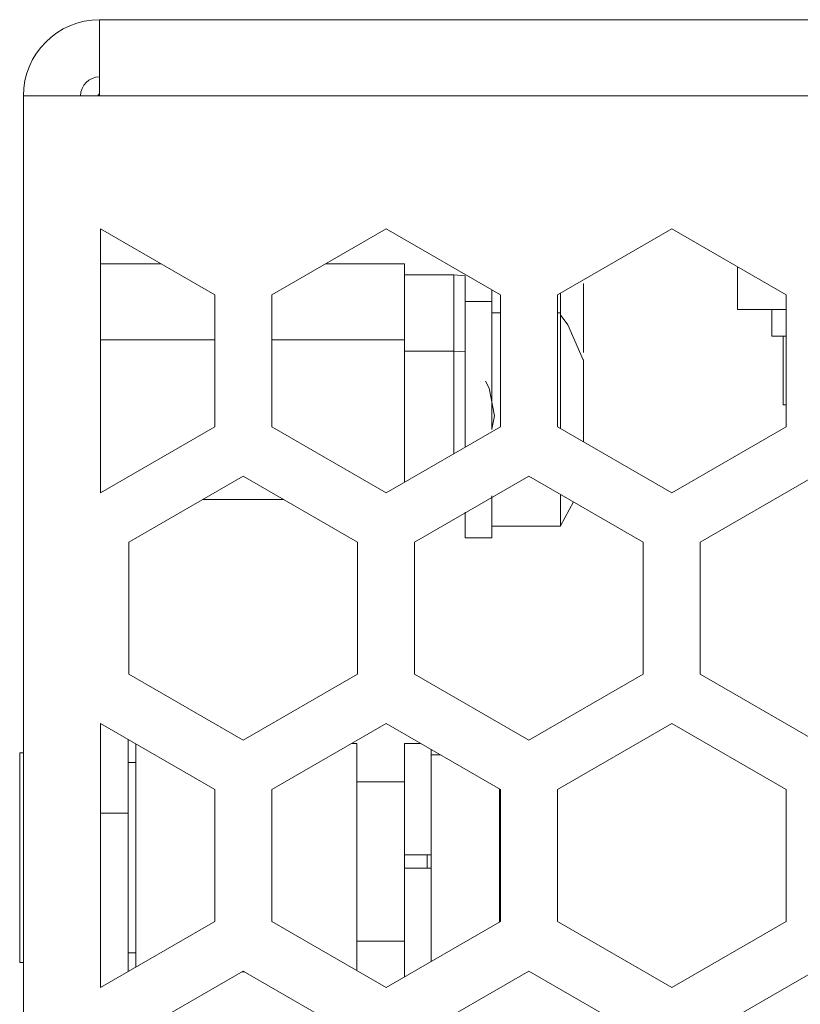
# Model space of a CAD drawing. Units: millimetres. Extents: x -1037 to 1040, y -718 to 718.
# Drawn here: x 378 to 398, y -57 to -31 of the extents above; entities that cross this region are included whole.
import ezdxf

# ---------------------------------------------------------------- set-up
doc = ezdxf.new("R2010")
doc.units = ezdxf.units.MM
doc.header["$MEASUREMENT"] = 0
doc.layers.add('Artwork', color=7, linetype='Continuous')

msp = doc.modelspace()

# ---------------------------------------------------------------- linework, layer by layer
at = {"layer": 'Artwork', "lineweight": 9}
for points in [[(379.6315, -31.2988), (378.5276, -31.2978), (377.6323, -32.1936), (377.6323, -33.2979)], [(379.6334, -31.2968), (379.6334, -31.2968), (379.6334, -33.2974), (379.6334, -33.2974)], [(379.6334, -31.2968), (379.6334, -31.2968), (595.9313, -31.2968), (595.9313, -31.2968)], [(379.6315, -32.7972), (379.3561, -32.7981), (379.1322, -33.0216), (379.1322, -33.2979)], [(377.6328, -33.2974), (377.6328, -33.2974), (377.6328, -75.1966), (377.6328, -75.1966)], [(379.6334, -33.2974), (379.6334, -33.2974), (377.6328, -33.2974), (377.6328, -33.2974)], [(379.583, -33.2974), (379.583, -33.2974), (379.6334, -33.2347), (379.6334, -33.2347)], [(379.6542, -36.788), (379.6542, -36.788), (382.6534, -38.5188), (382.6534, -38.5188)], [(379.6542, -43.7154), (379.6542, -43.7154), (379.6542, -36.788), (379.6542, -36.788)], [(384.1538, -38.5188), (384.1538, -38.5188), (387.1525, -36.788), (387.1525, -36.788)], [(387.1525, -36.788), (387.1525, -36.788), (390.1537, -38.5188), (390.1537, -38.5188)], [(391.6541, -38.5188), (391.6541, -38.5188), (394.6533, -36.788), (394.6533, -36.788)], [(394.6533, -36.788), (394.6533, -36.788), (397.654, -38.5188), (397.654, -38.5188)], [(381.2366, -37.7026), (381.2366, -37.7026), (379.6542, -37.7026), (379.6542, -37.7026)], [(387.634, -37.7026), (387.634, -37.7026), (385.5706, -37.7026), (385.5706, -37.7026)], [(387.634, -39.7012), (387.634, -39.7012), (387.634, -37.7026), (387.634, -37.7026)], [(388.9336, -37.9977), (388.9336, -37.9977), (387.634, -37.9977), (387.634, -37.9977)], [(389.2327, -38.0185), (389.2327, -38.0185), (388.9336, -37.9977), (388.9336, -37.9977)], [(388.9336, -39.1278), (388.9336, -39.1278), (388.9336, -37.9977), (388.9336, -37.9977)], [(396.384, -38.9083), (396.384, -38.9083), (396.384, -37.7866), (396.384, -37.7866)], [(389.2327, -38.0185), (389.2327, -38.0185), (389.2327, -38.6967), (389.2327, -38.6967)], [(392.3323, -39.2094), (392.3323, -39.2094), (392.3323, -38.2217), (392.3323, -38.2217)], [(389.9337, -38.6967), (389.9337, -38.6967), (389.9337, -38.3932), (389.9337, -38.3932)], [(391.7336, -38.9958), (391.7336, -38.9958), (391.7336, -38.4728), (391.7336, -38.4728)], [(382.6534, -38.5188), (382.6534, -38.5188), (382.6534, -41.9847), (382.6534, -41.9847)], [(384.1538, -41.9847), (384.1538, -41.9847), (384.1538, -38.5188), (384.1538, -38.5188)], [(389.9337, -38.6967), (389.9337, -38.6967), (389.2327, -38.6967), (389.2327, -38.6967)], [(389.2327, -38.6967), (389.2327, -38.6967), (389.2327, -42.5057), (389.2327, -42.5057)], [(389.9337, -42.0534), (389.9337, -42.0534), (389.9337, -38.6967), (389.9337, -38.6967)], [(390.1537, -38.5188), (390.1537, -38.5188), (390.1537, -41.9847), (390.1537, -41.9847)], [(391.6541, -41.9847), (391.6541, -41.9847), (391.6541, -38.5188), (391.6541, -38.5188)], [(397.654, -38.5188), (397.654, -38.5188), (397.654, -41.9847), (397.654, -41.9847)], [(390.1537, -38.9958), (390.1537, -38.9958), (389.9337, -38.9958), (389.9337, -38.9958)], [(391.7336, -38.9958), (391.7336, -38.9958), (391.6541, -38.9958), (391.6541, -38.9958)], [(391.7336, -41.0048), (391.7336, -41.0048), (391.7336, -38.9958), (391.7336, -38.9958)], [(397.654, -38.9083), (397.654, -38.9083), (396.384, -38.9083), (396.384, -38.9083)], [(397.2837, -38.9083), (397.2837, -38.9083), (397.2837, -39.6073), (397.2837, -39.6073)], [(388.9336, -39.9964), (388.9336, -39.9964), (388.9336, -39.1278), (388.9336, -39.1278)], [(392.3323, -40.0359), (392.3323, -40.0359), (392.3323, -39.2094), (392.3323, -39.2094)], [(382.6534, -39.7012), (382.6534, -39.7012), (379.6542, -39.7012), (379.6542, -39.7012)], [(387.634, -39.7012), (387.634, -39.7012), (384.1538, -39.7012), (384.1538, -39.7012)], [(387.634, -43.439), (387.634, -43.439), (387.634, -39.7012), (387.634, -39.7012)], [(397.2837, -39.6073), (397.2837, -39.6073), (397.654, -39.6073), (397.654, -39.6073)], [(397.5828, -39.6073), (397.5828, -39.6073), (397.5828, -41.4068), (397.5828, -41.4068)], [(388.9336, -39.9964), (388.9336, -39.9964), (387.634, -39.9964), (387.634, -39.9964)], [(389.2327, -40.0171), (389.2327, -40.0171), (388.9336, -39.9964), (388.9336, -39.9964)], [(388.9336, -41.2876), (388.9336, -41.2876), (388.9336, -39.9964), (388.9336, -39.9964)], [(391.7336, -42.0306), (391.7336, -42.0306), (391.7336, -41.0048), (391.7336, -41.0048)], [(388.9336, -42.6876), (388.9336, -42.6876), (388.9336, -41.2876), (388.9336, -41.2876)], [(392.3323, -42.3757), (392.3323, -42.3757), (392.3323, -41.3484), (392.3323, -41.3484)], [(397.5828, -41.4068), (397.5828, -41.4068), (397.654, -41.4068), (397.654, -41.4068)], [(390.0009, -41.6979), (390.0009, -41.6979), (389.9337, -42.0474), (389.9337, -42.0474)], [(382.6534, -41.9847), (382.6534, -41.9847), (379.6542, -43.7154), (379.6542, -43.7154)], [(387.1525, -43.7154), (387.1525, -43.7154), (384.1538, -41.9847), (384.1538, -41.9847)], [(390.1537, -41.9847), (390.1537, -41.9847), (387.1525, -43.7154), (387.1525, -43.7154)], [(394.6533, -43.7154), (394.6533, -43.7154), (391.6541, -41.9847), (391.6541, -41.9847)], [(397.654, -41.9847), (397.654, -41.9847), (394.6533, -43.7154), (394.6533, -43.7154)], [(380.4036, -45.015), (380.4036, -45.015), (383.4024, -43.2818), (383.4024, -43.2818)], [(383.4024, -43.2818), (383.4024, -43.2818), (386.4036, -45.015), (386.4036, -45.015)], [(387.9039, -45.015), (387.9039, -45.015), (390.9026, -43.2818), (390.9026, -43.2818)], [(390.9026, -43.2818), (390.9026, -43.2818), (393.9038, -45.015), (393.9038, -45.015)], [(395.4022, -45.015), (395.4022, -45.015), (398.4034, -43.2818), (398.4034, -43.2818)], [(382.3499, -43.8909), (382.3499, -43.8909), (384.4573, -43.8909), (384.4573, -43.8909)], [(389.9337, -44.8974), (389.9337, -44.8974), (389.9337, -43.8009), (389.9337, -43.8009)], [(391.7336, -44.5963), (391.7336, -44.5963), (391.7336, -43.7613), (391.7336, -43.7613)], [(391.7297, -44.5859), (391.7297, -44.5859), (392.0728, -43.9581), (392.0728, -43.9581)], [(389.2327, -44.2216), (389.2327, -44.2216), (389.2327, -44.8974), (389.2327, -44.8974)], [(389.9337, -44.5963), (389.9337, -44.5963), (391.7336, -44.5963), (391.7336, -44.5963)], [(389.2327, -44.8974), (389.2327, -44.8974), (389.9337, -44.8974), (389.9337, -44.8974)], [(380.4036, -48.4784), (380.4036, -48.4784), (380.4036, -45.015), (380.4036, -45.015)], [(386.4036, -45.015), (386.4036, -45.015), (386.4036, -48.4784), (386.4036, -48.4784)], [(387.9039, -48.4784), (387.9039, -48.4784), (387.9039, -45.015), (387.9039, -45.015)], [(393.9038, -45.015), (393.9038, -45.015), (393.9038, -48.4784), (393.9038, -48.4784)], [(395.4022, -48.4784), (395.4022, -48.4784), (395.4022, -45.015), (395.4022, -45.015)], [(383.4024, -50.2111), (383.4024, -50.2111), (380.4036, -48.4784), (380.4036, -48.4784)], [(386.4036, -48.4784), (386.4036, -48.4784), (383.4024, -50.2111), (383.4024, -50.2111)], [(390.9026, -50.2111), (390.9026, -50.2111), (387.9039, -48.4784), (387.9039, -48.4784)], [(393.9038, -48.4784), (393.9038, -48.4784), (390.9026, -50.2111), (390.9026, -50.2111)], [(398.4034, -50.2111), (398.4034, -50.2111), (395.4022, -48.4784), (395.4022, -48.4784)], [(379.6542, -49.7781), (379.6542, -49.7781), (382.6534, -51.5108), (382.6534, -51.5108)], [(379.6542, -56.7069), (379.6542, -56.7069), (379.6542, -49.7781), (379.6542, -49.7781)], [(384.1538, -51.5108), (384.1538, -51.5108), (387.1525, -49.7781), (387.1525, -49.7781)], [(387.1525, -49.7781), (387.1525, -49.7781), (390.1537, -51.5108), (390.1537, -51.5108)], [(391.6541, -51.5108), (391.6541, -51.5108), (394.6533, -49.7781), (394.6533, -49.7781)], [(394.6533, -49.7781), (394.6533, -49.7781), (397.654, -51.5108), (397.654, -51.5108)], [(380.3824, -56.2842), (380.3824, -56.2842), (380.3824, -50.2007), (380.3824, -50.2007)], [(380.5836, -50.3159), (380.5836, -50.3159), (380.5836, -56.169), (380.5836, -56.169)], [(386.3823, -50.2967), (386.3823, -50.2967), (386.2548, -50.2967), (386.2548, -50.2967)], [(386.3823, -56.261), (386.3823, -56.261), (386.3823, -50.2967), (386.3823, -50.2967)], [(388.0527, -50.2967), (388.0527, -50.2967), (387.634, -50.2967), (387.634, -50.2967)], [(387.634, -50.2967), (387.634, -50.2967), (387.634, -53.2227), (387.634, -53.2227)], [(377.6328, -50.5458), (377.6328, -50.5458), (377.5344, -50.5458), (377.5344, -50.5458)], [(377.5344, -50.5458), (377.5344, -50.5458), (377.5344, -55.0137), (377.5344, -55.0137)], [(388.333, -53.2227), (388.333, -53.2227), (388.333, -50.4603), (388.333, -50.4603)], [(388.5713, -50.5962), (388.5713, -50.5962), (388.333, -50.5962), (388.333, -50.5962)], [(380.5836, -50.7969), (380.5836, -50.7969), (380.3824, -50.7969), (380.3824, -50.7969)], [(387.634, -51.3012), (387.634, -51.3012), (386.3823, -51.3012), (386.3823, -51.3012)], [(382.6534, -51.5108), (382.6534, -51.5108), (382.6534, -54.9742), (382.6534, -54.9742)], [(384.1538, -54.9742), (384.1538, -54.9742), (384.1538, -51.5108), (384.1538, -51.5108)], [(390.1329, -54.9865), (390.1329, -54.9865), (390.1329, -51.4979), (390.1329, -51.4979)], [(390.1537, -51.5108), (390.1537, -51.5108), (390.1537, -54.9742), (390.1537, -54.9742)], [(391.6541, -54.9742), (391.6541, -54.9742), (391.6541, -51.5108), (391.6541, -51.5108)], [(397.654, -51.5108), (397.654, -51.5108), (397.654, -54.9742), (397.654, -54.9742)], [(379.6542, -52.1238), (379.6542, -52.1238), (380.3824, -52.1238), (380.3824, -52.1238)], [(388.333, -53.2227), (388.333, -53.2227), (387.634, -53.2227), (387.634, -53.2227)], [(387.634, -53.5722), (387.634, -53.5722), (387.634, -53.2227), (387.634, -53.2227)], [(388.2327, -53.5722), (388.2327, -53.5722), (388.2327, -53.2227), (388.2327, -53.2227)], [(388.333, -53.2227), (388.333, -53.2227), (388.333, -53.5722), (388.333, -53.5722)], [(387.634, -53.5722), (387.634, -53.5722), (387.634, -56.4286), (387.634, -56.4286)], [(388.333, -53.5722), (388.333, -53.5722), (387.634, -53.5722), (387.634, -53.5722)], [(388.333, -56.0247), (388.333, -56.0247), (388.333, -53.5722), (388.333, -53.5722)], [(377.5344, -55.0137), (377.5344, -55.0137), (377.5344, -56.0454), (377.5344, -56.0454)], [(382.6534, -54.9742), (382.6534, -54.9742), (379.6542, -56.7069), (379.6542, -56.7069)], [(387.1525, -56.7069), (387.1525, -56.7069), (384.1538, -54.9742), (384.1538, -54.9742)], [(390.1537, -54.9742), (390.1537, -54.9742), (387.1525, -56.7069), (387.1525, -56.7069)], [(394.6533, -56.7069), (394.6533, -56.7069), (391.6541, -54.9742), (391.6541, -54.9742)], [(397.654, -54.9742), (397.654, -54.9742), (394.6533, -56.7069), (394.6533, -56.7069)], [(386.3823, -55.4913), (386.3823, -55.4913), (387.634, -55.4913), (387.634, -55.4913)], [(380.3824, -55.7968), (380.3824, -55.7968), (380.5836, -55.7968), (380.5836, -55.7968)], [(377.5344, -56.0454), (377.5344, -56.0454), (377.6328, -56.0454), (377.6328, -56.0454)], [(380.4036, -58.0046), (380.4036, -58.0046), (383.4024, -56.2738), (383.4024, -56.2738)], [(383.3628, -56.2966), (383.3628, -56.2966), (383.4444, -56.2966), (383.4444, -56.2966)], [(383.4024, -56.2738), (383.4024, -56.2738), (386.4036, -58.0046), (386.4036, -58.0046)], [(387.9039, -58.0046), (387.9039, -58.0046), (390.9026, -56.2738), (390.9026, -56.2738)], [(390.9026, -56.2738), (390.9026, -56.2738), (393.9038, -58.0046), (393.9038, -58.0046)], [(395.4022, -58.0046), (395.4022, -58.0046), (398.4034, -56.2738), (398.4034, -56.2738)]]:
    msp.add_open_spline(points, degree=3, dxfattribs=at)
for points in [[(379.6334, -33.2974), (379.6334, -33.2974), (597.93, -33.2974), (597.93, -33.2974), (597.93, -33.2974), (597.93, -75.1966), (597.93, -75.1966)], [(392.3239, -40.2307), (392.3239, -40.2307), (391.9284, -39.3097), (391.9284, -39.3097), (391.9284, -39.3097), (391.7272, -39.0378), (391.7272, -39.0378)], [(392.3323, -41.3484), (392.3323, -41.3484), (392.3323, -40.2159), (392.3323, -40.2159), (392.3323, -40.2159), (392.3323, -40.2267), (392.3323, -40.2267)], [(389.7642, -40.7834), (389.7642, -40.7834), (389.8625, -40.9737), (389.8625, -40.9737), (389.8625, -40.9737), (390.0009, -41.6979), (390.0009, -41.6979)]]:
    msp.add_open_spline(points, degree=3, knots=[0, 0, 0, 0, 0.5, 0.5, 0.5, 1, 1, 1, 1], dxfattribs=at)

doc.saveas('drawing.dxf')
